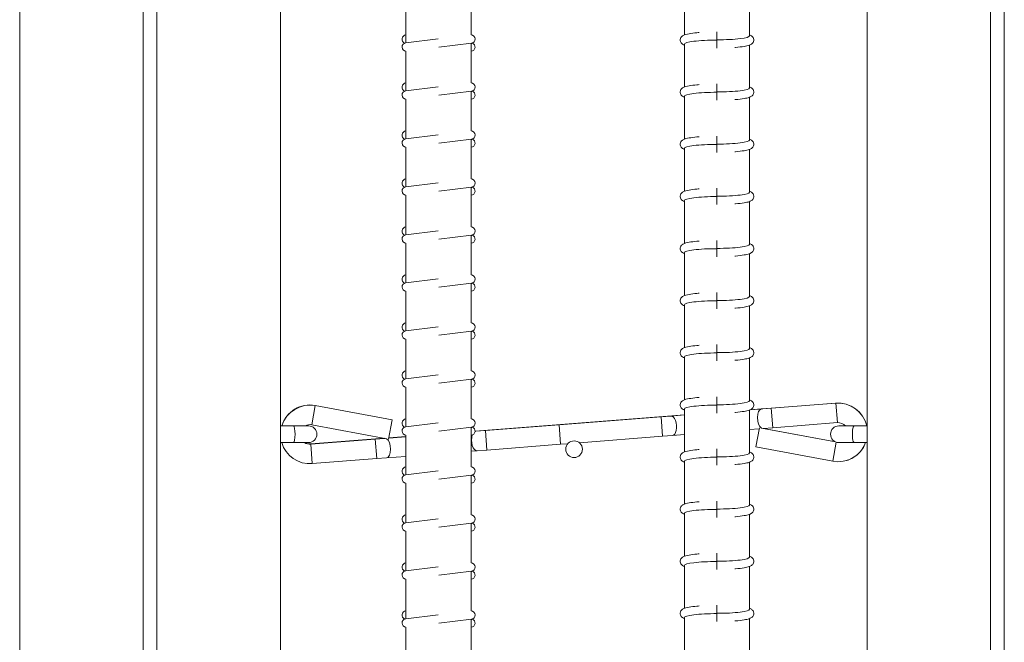
# Model space of a CAD drawing. Units: inches. Extents: x 238.2 to 299, y 27.6 to 112.8.
# Drawn here: x 250.7 to 260.2, y 76.1 to 82.1 of the extents above; entities that cross this region are included whole.
import ezdxf

# ---------------------------------------------------------------- set-up
doc = ezdxf.new("R2010")
doc.units = ezdxf.units.IN
doc.header["$MEASUREMENT"] = 0

# ---------------------------------------------------------------- blocks, each defined once
blk = doc.blocks.new('bb-6-s150')
at = {"color": 0, "linetype": 'Continuous', "lineweight": 0}
for p, q in [((92.3846, 59.2929), (92.3846, 92.2051)), ((93.5685, 92.2051), (93.5685, 59.2429)), ((93.7008, 92.2051), (93.7008, 59.2429)), ((94.8846, 59.2429), (94.8846, 92.2051)), ((100.5096, 92.2051), (100.5096, 67.3679)), ((101.6935, 67.3679), (101.6935, 92.2051)), ((101.8257, 67.3679), (101.8257, 92.2051)), ((96.7133, 81.7654), (96.7133, 81.3851)), ((98.7582, 81.7963), (98.7582, 81.3853)), ((99.3832, 81.7877), (99.3832, 81.3767)), ((96.0883, 81.6894), (96.0883, 81.309)), ((99.0707, 81.4146), (99.0707, 81.3365)), ((96.3983, 81.3471), (96.0857, 81.3087)), ((96.0861, 81.3087), (96.0883, 81.326)), ((96.4032, 81.2671), (96.7158, 81.3055)), ((96.7154, 81.3054), (96.7133, 81.2878)), ((96.7133, 81.3051), (96.7133, 80.9248)), ((98.7582, 81.2963), (98.7582, 80.8853)), ((99.0707, 81.2584), (99.0707, 81.3365)), ((99.3832, 81.2877), (99.3832, 80.8767)), ((96.0883, 81.2291), (96.0883, 80.8487)), ((99.0707, 80.9146), (99.0707, 80.8365)), ((96.3983, 80.8868), (96.0857, 80.8484)), ((96.0861, 80.8484), (96.0883, 80.8657)), ((96.4032, 80.8068), (96.7158, 80.8452)), ((96.7154, 80.8451), (96.7133, 80.8275)), ((96.7133, 80.8448), (96.7133, 80.4645)), ((99.0707, 80.7584), (99.0707, 80.8365)), ((96.0883, 80.7688), (96.0883, 80.3884)), ((98.7582, 80.7963), (98.7582, 80.3853)), ((99.3832, 80.7877), (99.3832, 80.3767)), ((96.3983, 80.4265), (96.0857, 80.3881)), ((96.0861, 80.3881), (96.0883, 80.4054)), ((96.4032, 80.3465), (96.7158, 80.3849)), ((96.7154, 80.3848), (96.7133, 80.3672)), ((96.7133, 80.3845), (96.7133, 80.0042)), ((99.0707, 80.4146), (99.0707, 80.3365)), ((96.0883, 80.3085), (96.0883, 79.9281)), ((98.7582, 80.2963), (98.7582, 79.8853)), ((99.0707, 80.2584), (99.0707, 80.3365)), ((99.3832, 80.2877), (99.3832, 79.8767)), ((96.3983, 79.9662), (96.0857, 79.9278)), ((96.0861, 79.9278), (96.0883, 79.9451)), ((96.4032, 79.8862), (96.7158, 79.9246)), ((96.7154, 79.9245), (96.7133, 79.9069)), ((96.7133, 79.9242), (96.7133, 79.5439)), ((99.0707, 79.9146), (99.0707, 79.8365)), ((96.0883, 79.8482), (96.0883, 79.4678)), ((98.7582, 79.7963), (98.7582, 79.3853)), ((99.0707, 79.7584), (99.0707, 79.8365)), ((99.3832, 79.7877), (99.3832, 79.3767)), ((96.3983, 79.5059), (96.0857, 79.4675)), ((96.0861, 79.4675), (96.0883, 79.4848)), ((96.4032, 79.4259), (96.7158, 79.4643)), ((96.7154, 79.4642), (96.7133, 79.4466)), ((96.7133, 79.4639), (96.7133, 79.0836)), ((99.0707, 79.4146), (99.0707, 79.3365)), ((96.0883, 79.3879), (96.0883, 79.0075)), ((99.0707, 79.2584), (99.0707, 79.3365)), ((98.7582, 79.2963), (98.7582, 78.8853)), ((99.3832, 79.2877), (99.3832, 78.8767)), ((96.3983, 79.0456), (96.0857, 79.0072)), ((96.0861, 79.0072), (96.0883, 79.0245)), ((96.0883, 78.9276), (96.0883, 78.5472)), ((96.4032, 78.9656), (96.7158, 79.004)), ((96.7154, 79.0039), (96.7133, 78.9863)), ((96.7133, 79.0036), (96.7133, 78.6233)), ((99.0707, 78.9146), (99.0707, 78.8365)), ((99.0707, 78.7584), (99.0707, 78.8365)), ((98.7582, 78.7963), (98.7582, 78.3853)), ((99.3832, 78.7877), (99.3832, 78.3767)), ((96.3983, 78.5853), (96.0857, 78.5469)), ((96.0861, 78.5469), (96.0883, 78.5642)), ((96.0883, 78.4673), (96.0883, 78.0869)), ((96.4032, 78.5053), (96.7158, 78.5437)), ((96.7154, 78.5436), (96.7133, 78.526)), ((96.7133, 78.5433), (96.7133, 78.163)), ((99.0707, 78.4146), (99.0707, 78.3365)), ((98.7582, 78.2963), (98.7582, 77.8853)), ((99.0707, 78.2584), (99.0707, 78.3365)), ((99.3832, 78.2877), (99.3832, 77.8767)), ((96.3983, 78.125), (96.0857, 78.0866)), ((96.0861, 78.0866), (96.0883, 78.1039)), ((96.4032, 78.045), (96.7158, 78.0834)), ((96.7154, 78.0833), (96.7133, 78.0657)), ((96.7133, 78.083), (96.7133, 77.7027)), ((96.0883, 78.007), (96.0883, 77.6266)), ((99.0707, 77.9146), (99.0707, 77.8365)), ((95.185, 77.6458), (95.2192, 77.8302)), ((95.2194, 77.8318), (95.2191, 77.8302)), ((95.2192, 77.8302), (95.9566, 77.6931)), ((95.9567, 77.6945), (95.2194, 77.8318)), ((98.7582, 77.7963), (98.7582, 77.3853)), ((99.0707, 77.7584), (99.0707, 77.8365)), ((99.3867, 77.7891), (99.4984, 77.7978)), ((100.2074, 77.8532), (99.3876, 77.7895)), ((99.4984, 77.7978), (99.5918, 77.8051)), ((99.5918, 77.8051), (100.2102, 77.8534)), ((99.6064, 77.6182), (99.5918, 77.8051)), ((99.6064, 77.6182), (99.5918, 77.8051)), ((100.2248, 77.6665), (100.2102, 77.8534)), ((98.7582, 77.7405), (96.7509, 77.5844)), ((97.5571, 77.6462), (98.535, 77.7226)), ((98.535, 77.7226), (98.6285, 77.7299)), ((98.5496, 77.5356), (98.535, 77.7226)), ((98.6285, 77.7299), (98.7582, 77.74)), ((99.3832, 77.7877), (99.3832, 77.3767)), ((95.0082, 77.6354), (94.8846, 77.6354)), ((95.0082, 77.6354), (95.1547, 77.6354)), ((95.185, 77.6458), (95.9039, 77.5121)), ((95.9223, 77.5088), (95.9566, 77.6931)), ((95.9567, 77.6945), (95.9564, 77.6931)), ((96.3983, 77.6647), (96.0857, 77.6263)), ((96.0861, 77.6263), (96.0883, 77.6436)), ((96.4032, 77.5847), (96.7158, 77.6231)), ((96.7154, 77.623), (96.7133, 77.6054)), ((96.7133, 77.6227), (96.7133, 77.2424)), ((96.8503, 77.591), (97.5571, 77.6463)), ((97.5571, 77.6463), (97.5644, 77.5528)), ((99.3832, 77.6008), (99.4757, 77.608)), ((99.4776, 77.6179), (99.4433, 77.4336)), ((100.2069, 77.4824), (99.496, 77.6145)), ((99.6064, 77.6182), (99.5148, 77.611)), ((99.5161, 77.6111), (100.2066, 77.4825)), ((99.6064, 77.6182), (100.2248, 77.6665)), ((100.2395, 77.6354), (100.3861, 77.6354)), ((100.5096, 77.6354), (100.3861, 77.6354)), ((95.8796, 77.5167), (95.1751, 77.4619)), ((95.7934, 77.5085), (95.8851, 77.5156)), ((95.9242, 77.5187), (96.0883, 77.5315)), ((96.0883, 77.5329), (95.9244, 77.5202)), ((96.0883, 77.5467), (96.0883, 77.1663)), ((96.7508, 77.5833), (96.7568, 77.5837)), ((96.7568, 77.5837), (96.8503, 77.591)), ((96.8649, 77.4041), (96.8503, 77.591)), ((97.5644, 77.5528), (97.5717, 77.4592)), ((97.7514, 77.4733), (98.5496, 77.5356)), ((98.6431, 77.5429), (98.5496, 77.5356)), ((98.6431, 77.5429), (98.7582, 77.5519)), ((95.0082, 77.4754), (94.8846, 77.4754)), ((95.1547, 77.4754), (95.0082, 77.4754)), ((95.7934, 77.5085), (95.1751, 77.4602)), ((95.1751, 77.4619), (95.1753, 77.4602)), ((95.1751, 77.4602), (95.1897, 77.2733)), ((95.7934, 77.5085), (95.808, 77.3216)), ((95.808, 77.3216), (95.7934, 77.5085)), ((96.8649, 77.4041), (97.5717, 77.4593)), ((97.5717, 77.4592), (97.6396, 77.4646)), ((100.1806, 77.2965), (99.4433, 77.4336)), ((100.2146, 77.4794), (100.1806, 77.2965)), ((100.3861, 77.4754), (100.2395, 77.4754)), ((100.5096, 77.4754), (100.3861, 77.4754)), ((95.9015, 77.3289), (95.808, 77.3216)), ((95.9015, 77.3289), (96.0883, 77.3434)), ((96.7133, 77.3923), (96.7714, 77.3968)), ((96.8649, 77.4041), (96.7714, 77.3968)), ((99.0707, 77.4146), (99.0707, 77.3365)), ((99.0707, 77.2584), (99.0707, 77.3365)), ((95.808, 77.3216), (95.1897, 77.2733)), ((98.7582, 77.2963), (98.7582, 76.8853)), ((99.3832, 77.2877), (99.3832, 76.8767)), ((96.3983, 77.2044), (96.0857, 77.166)), ((96.0861, 77.166), (96.0883, 77.1833)), ((96.4032, 77.1244), (96.7158, 77.1628)), ((96.7154, 77.1627), (96.7133, 77.1451)), ((96.7133, 77.1624), (96.7133, 76.7821)), ((96.0883, 77.0864), (96.0883, 76.706)), ((99.0707, 76.9146), (99.0707, 76.8365)), ((98.7582, 76.7963), (98.7582, 76.3853)), ((99.0707, 76.7584), (99.0707, 76.8365)), ((99.3832, 76.7877), (99.3832, 76.3767)), ((96.3983, 76.7441), (96.0857, 76.7057)), ((96.0861, 76.7057), (96.0883, 76.723)), ((96.4032, 76.6641), (96.7158, 76.7025)), ((96.7154, 76.7024), (96.7133, 76.6848)), ((96.7133, 76.7021), (96.7133, 76.3218)), ((96.0883, 76.6261), (96.0883, 76.2457)), ((99.0707, 76.4146), (99.0707, 76.3365)), ((96.3983, 76.2838), (96.0857, 76.2454)), ((98.7582, 76.2963), (98.7582, 75.8853)), ((99.0707, 76.2584), (99.0707, 76.3365)), ((99.3832, 76.2877), (99.3832, 75.8767)), ((96.0861, 76.2454), (96.0883, 76.2627)), ((96.4032, 76.2038), (96.7158, 76.2422)), ((96.7154, 76.2421), (96.7133, 76.2245)), ((96.7133, 76.2418), (96.7133, 75.8615)), ((96.0883, 76.1658), (96.0883, 75.7854)), ((99.0707, 75.9146), (99.0707, 75.8365)), ((96.3983, 75.8235), (96.0857, 75.7851)), ((99.0707, 75.7584), (99.0707, 75.8365)), ((96.0861, 75.7851), (96.0883, 75.8024)), ((96.4032, 75.7435), (96.7158, 75.7819)), ((96.7154, 75.7818), (96.7133, 75.7642)), ((96.7133, 75.7815), (96.7133, 75.4012)), ((98.7582, 75.7963), (98.7582, 75.3853)), ((99.3832, 75.7877), (99.3832, 75.3767)), ((96.0883, 75.7055), (96.0883, 75.3251))]:
    blk.add_line(p, q, dxfattribs=at)
blk.add_circle((97.7, 77.412), 0.08, dxfattribs=at)
for centre, radius, start, end in [((96.0906, 81.345), 0.04, 93.3384, 251.87363), ((96.7109, 81.3452), 0.04, 277, 86.66111), ((96.0906, 81.269), 0.04, 97, 266.66208), ((96.7109, 81.2688), 0.04, 273.3384, 72.52265), ((96.0906, 80.8847), 0.04, 93.3384, 251.87363), ((96.7109, 80.8849), 0.04, 277, 86.66111), ((96.0906, 80.8087), 0.04, 97, 266.66208), ((96.7109, 80.8085), 0.04, 273.3384, 72.52265), ((96.0906, 80.4244), 0.04, 93.3384, 251.87363), ((96.7109, 80.4246), 0.04, 277, 86.66111), ((96.0906, 80.3484), 0.04, 97, 266.66208), ((96.7109, 80.3482), 0.04, 273.3384, 72.52265), ((96.0906, 79.9641), 0.04, 93.3384, 251.87363), ((96.7109, 79.9643), 0.04, 277, 86.66111), ((96.0906, 79.8881), 0.04, 97, 266.66208), ((96.7109, 79.8879), 0.04, 273.3384, 72.52265), ((96.0906, 79.5038), 0.04, 93.3384, 251.87363), ((96.7109, 79.504), 0.04, 277, 86.66111), ((96.0906, 79.4278), 0.04, 97, 266.66208), ((96.7109, 79.4276), 0.04, 273.3384, 72.52265), ((96.0906, 79.0435), 0.04, 93.3384, 251.87363), ((96.7109, 79.0437), 0.04, 277, 86.66111), ((96.0906, 78.9675), 0.04, 97, 266.66208), ((96.7109, 78.9673), 0.04, 273.3384, 72.52265), ((96.0906, 78.5832), 0.04, 93.3384, 251.87363), ((96.7109, 78.5834), 0.04, 277, 86.66111), ((96.0906, 78.5072), 0.04, 97, 266.66208), ((96.7109, 78.507), 0.04, 273.3384, 72.52265), ((96.0906, 78.1229), 0.04, 93.3384, 251.87363), ((96.0906, 78.0469), 0.04, 97, 266.66208), ((96.7109, 78.1231), 0.04, 277, 86.66111), ((96.7109, 78.0467), 0.04, 273.3384, 72.52265), ((95.1679, 77.5553), 0.2812, 79.4468, 163.45992), ((95.1678, 77.5537), 0.2812, 79.4668, 163.10262), ((100.2322, 77.5731), 0.2812, 12.80283, 95.06422), ((100.2321, 77.573), 0.2812, 12.81164, 94.4668), ((96.0906, 77.6626), 0.04, 93.3384, 251.87363), ((96.7109, 77.6628), 0.04, 277, 86.66111), ((95.1678, 77.5537), 0.0938, 79.4668, 119.31098), ((95.1547, 77.5554), 0.08, 270, 90), ((96.0906, 77.5866), 0.04, 97, 266.66208), ((96.7109, 77.5864), 0.04, 273.3384, 72.52265), ((100.2395, 77.5554), 0.08, 90, 270), ((100.2321, 77.573), 0.0938, 41.70071, 94.4668), ((95.1678, 77.5537), 0.2812, 196.15462, 274.4668), ((95.1678, 77.5537), 0.0938, 236.5837, 274.4668), ((95.1679, 77.5553), 0.0937, 238.49655, 274.4468), ((100.2321, 77.573), 0.2812, 259.4668, 339.68737), ((100.2322, 77.5731), 0.2812, 283.37287, 339.67821), ((96.0906, 77.2023), 0.04, 93.3384, 251.87363), ((96.7109, 77.2025), 0.04, 277, 86.66111), ((96.0906, 77.1263), 0.04, 97, 266.66208), ((96.7109, 77.1261), 0.04, 273.3384, 72.52265), ((96.0906, 76.742), 0.04, 93.3384, 251.87363), ((96.7109, 76.7422), 0.04, 277, 86.66111), ((96.0906, 76.666), 0.04, 97, 266.66208), ((96.7109, 76.6658), 0.04, 273.3384, 72.52265), ((96.0906, 76.2817), 0.04, 93.3384, 251.87363), ((96.7109, 76.2819), 0.04, 277, 86.66111), ((96.0906, 76.2057), 0.04, 97, 266.66208), ((96.7109, 76.2055), 0.04, 273.3384, 72.52265), ((96.0906, 75.8214), 0.04, 93.3384, 251.87363), ((96.7109, 75.8216), 0.04, 277, 86.66111), ((96.0906, 75.7454), 0.04, 97, 266.66208), ((96.7109, 75.7452), 0.04, 273.3384, 72.52265)]:
    blk.add_arc(centre, radius, start, end, dxfattribs=at)
for centre, major_axis, ratio, start_param, end_param in [((99.0707, 81.2969), (-0.3125, 0), 0.121869, 4.712389, 6.291008), ((99.0707, 81.3761), (-0.3125, 0), 0.121869, 1.570796, 3.149414), ((99.0707, 80.7969), (-0.3125, 0), 0.121869, 4.712389, 6.291008), ((99.0707, 80.8761), (-0.3125, 0), 0.121869, 1.570796, 3.149414), ((99.0707, 80.3761), (-0.3125, 0), 0.121869, 1.570796, 3.149414), ((99.0707, 80.2969), (-0.3125, 0), 0.121869, 4.712389, 6.291008), ((99.0707, 79.8761), (-0.3125, 0), 0.121869, 1.570796, 3.149414), ((99.0707, 79.7969), (-0.3125, 0), 0.121869, 4.712389, 6.291008), ((99.0707, 79.2969), (-0.3125, 0), 0.121869, 4.712389, 6.291008), ((99.0707, 79.3761), (-0.3125, 0), 0.121869, 1.570796, 3.149414), ((99.0707, 78.7969), (-0.3125, 0), 0.121869, 4.712389, 6.291008), ((99.0707, 78.8761), (-0.3125, 0), 0.121869, 1.570796, 3.149414), ((99.0707, 78.3761), (-0.3125, 0), 0.121869, 1.570796, 3.149414), ((99.0707, 78.2969), (-0.3125, 0), 0.121869, 4.712389, 6.291008), ((99.0707, 77.7969), (-0.3125, 0), 0.121869, 4.712389, 6.291008), ((99.0707, 77.8761), (-0.3125, 0), 0.121869, 1.570796, 3.149414), ((99.5057, 77.7044), (0.0073, -0.0935), 0.5, 3.141593, 5.981933), ((98.6358, 77.6364), (0.0073, -0.0935), 0.5, 0, 3.141593), ((95.0082, 77.5554), (0, 0.08), 0.218336, 3.141593, 6.283185), ((100.3861, 77.5554), (0, 0.08), 0.218336, 0, 3.141593), ((95.8942, 77.4223), (0.0073, -0.0935), 0.5, 0, 2.84034), ((96.7641, 77.4903), (0.0073, -0.0935), 0.5, 3.999599, 6.283185), ((96.7641, 77.4903), (0.0073, -0.0935), 0.5, 3.141593, 3.273427), ((99.0707, 77.2969), (-0.3125, 0), 0.121869, 4.712389, 6.291008), ((99.0707, 77.3761), (-0.3125, 0), 0.121869, 1.570796, 3.149414), ((99.0707, 76.8761), (-0.3125, 0), 0.121869, 1.570796, 3.149414), ((99.0707, 76.7969), (-0.3125, 0), 0.121869, 4.712389, 6.291008), ((99.0707, 76.2969), (-0.3125, 0), 0.121869, 4.712389, 6.291008), ((99.0707, 76.3761), (-0.3125, 0), 0.121869, 1.570796, 3.149414), ((99.0707, 75.7969), (-0.3125, 0), 0.121869, 4.712389, 6.291008), ((99.0707, 75.8761), (-0.3125, 0), 0.121869, 1.570796, 3.149414)]:
    blk.add_ellipse(centre, major_axis=major_axis, ratio=ratio, start_param=start_param, end_param=end_param, dxfattribs=at)
for points, knots in [([(98.9005, 81.4086), (98.8927, 81.408), (98.885, 81.4074), (98.8491, 81.404), (98.8241, 81.4008), (98.7801, 81.3927), (98.7632, 81.3891), (98.7398, 81.3763), (98.7322, 81.372), (98.7219, 81.3553), (98.719, 81.3481), (98.7179, 81.3339), (98.7188, 81.3274), (98.7227, 81.3162), (98.7256, 81.3115), (98.7325, 81.3029), (98.7365, 81.2997), (98.7465, 81.2927), (98.7522, 81.2901), (98.7582, 81.2878)], [2.135072, 2.135072, 2.135072, 2.135072, 2.222044, 2.222044, 2.555185, 2.555185, 2.923565, 2.923565, 3.06586, 3.06586, 3.131904, 3.131904, 3.18325, 3.18325, 3.238824, 3.238824, 3.315634, 3.315634, 3.446717, 3.446717, 3.446717, 3.446717]), ([(99.3832, 81.3852), (99.3872, 81.3836), (99.3911, 81.3819), (99.4016, 81.3761), (99.4092, 81.3718), (99.4196, 81.3552), (99.4224, 81.348), (99.4236, 81.3337), (99.4227, 81.3273), (99.4188, 81.316), (99.4159, 81.3114), (99.409, 81.3027), (99.405, 81.2995), (99.3933, 81.2914), (99.3862, 81.2886), (99.3652, 81.2814), (99.35, 81.278), (99.3083, 81.2709), (99.2799, 81.2675), (99.2456, 81.2647), (99.2433, 81.2645), (99.2409, 81.2644)], [5.978061, 5.978061, 5.978061, 5.978061, 6.065158, 6.065158, 6.207453, 6.207453, 6.273496, 6.273496, 6.324843, 6.324843, 6.380417, 6.380417, 6.457227, 6.457227, 6.623341, 6.623341, 6.902993, 6.902993, 7.263939, 7.263939, 7.289672, 7.289672, 7.289672, 7.289672]), ([(98.9005, 80.9086), (98.8927, 80.908), (98.885, 80.9074), (98.8491, 80.904), (98.8241, 80.9008), (98.7801, 80.8927), (98.7632, 80.8891), (98.7398, 80.8763), (98.7322, 80.872), (98.7219, 80.8553), (98.719, 80.8481), (98.7179, 80.8339), (98.7188, 80.8274), (98.7227, 80.8162), (98.7256, 80.8115), (98.7325, 80.8029), (98.7365, 80.7997), (98.7465, 80.7927), (98.7522, 80.7901), (98.7582, 80.7878)], [2.135072, 2.135072, 2.135072, 2.135072, 2.222044, 2.222044, 2.555185, 2.555185, 2.923565, 2.923565, 3.06586, 3.06586, 3.131904, 3.131904, 3.18325, 3.18325, 3.238824, 3.238824, 3.315634, 3.315634, 3.446717, 3.446717, 3.446717, 3.446717]), ([(99.3832, 80.8852), (99.3872, 80.8836), (99.3911, 80.8819), (99.4016, 80.8761), (99.4092, 80.8718), (99.4196, 80.8552), (99.4224, 80.848), (99.4236, 80.8337), (99.4227, 80.8273), (99.4188, 80.816), (99.4159, 80.8114), (99.409, 80.8027), (99.405, 80.7995), (99.3933, 80.7914), (99.3862, 80.7886), (99.3652, 80.7814), (99.35, 80.778), (99.3083, 80.7709), (99.2799, 80.7675), (99.2456, 80.7647), (99.2433, 80.7645), (99.2409, 80.7644)], [5.978061, 5.978061, 5.978061, 5.978061, 6.065158, 6.065158, 6.207453, 6.207453, 6.273496, 6.273496, 6.324843, 6.324843, 6.380417, 6.380417, 6.457227, 6.457227, 6.623341, 6.623341, 6.902993, 6.902993, 7.263939, 7.263939, 7.289672, 7.289672, 7.289672, 7.289672]), ([(98.9005, 80.4086), (98.8927, 80.408), (98.885, 80.4074), (98.8491, 80.404), (98.8241, 80.4008), (98.7801, 80.3927), (98.7632, 80.3891), (98.7398, 80.3763), (98.7322, 80.372), (98.7219, 80.3553), (98.719, 80.3481), (98.7179, 80.3339), (98.7188, 80.3274), (98.7227, 80.3162), (98.7256, 80.3115), (98.7325, 80.3029), (98.7365, 80.2997), (98.7465, 80.2927), (98.7522, 80.2901), (98.7582, 80.2878)], [2.135072, 2.135072, 2.135072, 2.135072, 2.222044, 2.222044, 2.555185, 2.555185, 2.923565, 2.923565, 3.06586, 3.06586, 3.131904, 3.131904, 3.18325, 3.18325, 3.238824, 3.238824, 3.315634, 3.315634, 3.446717, 3.446717, 3.446717, 3.446717]), ([(99.3832, 80.3852), (99.3872, 80.3836), (99.3911, 80.3819), (99.4016, 80.3761), (99.4092, 80.3718), (99.4196, 80.3552), (99.4224, 80.348), (99.4236, 80.3337), (99.4227, 80.3273), (99.4188, 80.316), (99.4159, 80.3114), (99.409, 80.3027), (99.405, 80.2995), (99.3933, 80.2914), (99.3862, 80.2886), (99.3652, 80.2814), (99.35, 80.278), (99.3083, 80.2709), (99.2799, 80.2675), (99.2456, 80.2647), (99.2433, 80.2645), (99.2409, 80.2644)], [5.978061, 5.978061, 5.978061, 5.978061, 6.065158, 6.065158, 6.207453, 6.207453, 6.273496, 6.273496, 6.324843, 6.324843, 6.380417, 6.380417, 6.457227, 6.457227, 6.623341, 6.623341, 6.902993, 6.902993, 7.263939, 7.263939, 7.289672, 7.289672, 7.289672, 7.289672]), ([(98.9005, 79.9086), (98.8927, 79.908), (98.885, 79.9074), (98.8491, 79.904), (98.8241, 79.9008), (98.7801, 79.8927), (98.7632, 79.8891), (98.7398, 79.8763), (98.7322, 79.872), (98.7219, 79.8553), (98.719, 79.8481), (98.7179, 79.8339), (98.7188, 79.8274), (98.7227, 79.8162), (98.7256, 79.8115), (98.7325, 79.8029), (98.7365, 79.7997), (98.7465, 79.7927), (98.7522, 79.7901), (98.7582, 79.7878)], [2.135072, 2.135072, 2.135072, 2.135072, 2.222044, 2.222044, 2.555185, 2.555185, 2.923565, 2.923565, 3.06586, 3.06586, 3.131904, 3.131904, 3.18325, 3.18325, 3.238824, 3.238824, 3.315634, 3.315634, 3.446717, 3.446717, 3.446717, 3.446717]), ([(99.3832, 79.8852), (99.3872, 79.8836), (99.3911, 79.8819), (99.4016, 79.8761), (99.4092, 79.8718), (99.4196, 79.8552), (99.4224, 79.848), (99.4236, 79.8337), (99.4227, 79.8273), (99.4188, 79.816), (99.4159, 79.8114), (99.409, 79.8027), (99.405, 79.7995), (99.3933, 79.7914), (99.3862, 79.7886), (99.3652, 79.7814), (99.35, 79.778), (99.3083, 79.7709), (99.2799, 79.7675), (99.2456, 79.7647), (99.2433, 79.7645), (99.2409, 79.7644)], [5.978061, 5.978061, 5.978061, 5.978061, 6.065158, 6.065158, 6.207453, 6.207453, 6.273496, 6.273496, 6.324843, 6.324843, 6.380417, 6.380417, 6.457227, 6.457227, 6.623341, 6.623341, 6.902993, 6.902993, 7.263939, 7.263939, 7.289672, 7.289672, 7.289672, 7.289672]), ([(98.9005, 79.4086), (98.8927, 79.408), (98.885, 79.4074), (98.8491, 79.404), (98.8241, 79.4008), (98.7801, 79.3927), (98.7632, 79.3891), (98.7398, 79.3763), (98.7322, 79.372), (98.7219, 79.3553), (98.719, 79.3481), (98.7179, 79.3339), (98.7188, 79.3274), (98.7227, 79.3162), (98.7256, 79.3115), (98.7325, 79.3029), (98.7365, 79.2997), (98.7465, 79.2927), (98.7522, 79.2901), (98.7582, 79.2878)], [2.135072, 2.135072, 2.135072, 2.135072, 2.222044, 2.222044, 2.555185, 2.555185, 2.923565, 2.923565, 3.06586, 3.06586, 3.131904, 3.131904, 3.18325, 3.18325, 3.238824, 3.238824, 3.315634, 3.315634, 3.446717, 3.446717, 3.446717, 3.446717]), ([(99.3832, 79.3852), (99.3872, 79.3836), (99.3911, 79.3819), (99.4016, 79.3761), (99.4092, 79.3718), (99.4196, 79.3552), (99.4224, 79.348), (99.4236, 79.3337), (99.4227, 79.3273), (99.4188, 79.316), (99.4159, 79.3114), (99.409, 79.3027), (99.405, 79.2995), (99.3933, 79.2914), (99.3862, 79.2886), (99.3652, 79.2814), (99.35, 79.278), (99.3083, 79.2709), (99.2799, 79.2675), (99.2456, 79.2647), (99.2433, 79.2645), (99.2409, 79.2644)], [5.978061, 5.978061, 5.978061, 5.978061, 6.065158, 6.065158, 6.207453, 6.207453, 6.273496, 6.273496, 6.324843, 6.324843, 6.380417, 6.380417, 6.457227, 6.457227, 6.623341, 6.623341, 6.902993, 6.902993, 7.263939, 7.263939, 7.289672, 7.289672, 7.289672, 7.289672]), ([(98.9005, 78.9086), (98.8927, 78.908), (98.885, 78.9074), (98.8491, 78.904), (98.8241, 78.9008), (98.7801, 78.8927), (98.7632, 78.8891), (98.7398, 78.8763), (98.7322, 78.872), (98.7219, 78.8553), (98.719, 78.8481), (98.7179, 78.8339), (98.7188, 78.8274), (98.7227, 78.8162), (98.7256, 78.8115), (98.7325, 78.8029), (98.7365, 78.7997), (98.7465, 78.7927), (98.7522, 78.7901), (98.7582, 78.7878)], [2.135072, 2.135072, 2.135072, 2.135072, 2.222044, 2.222044, 2.555185, 2.555185, 2.923565, 2.923565, 3.06586, 3.06586, 3.131904, 3.131904, 3.18325, 3.18325, 3.238824, 3.238824, 3.315634, 3.315634, 3.446717, 3.446717, 3.446717, 3.446717]), ([(99.3832, 78.8852), (99.3872, 78.8836), (99.3911, 78.8819), (99.4016, 78.8761), (99.4092, 78.8718), (99.4196, 78.8552), (99.4224, 78.848), (99.4236, 78.8337), (99.4227, 78.8273), (99.4188, 78.816), (99.4159, 78.8114), (99.409, 78.8027), (99.405, 78.7995), (99.3933, 78.7914), (99.3862, 78.7886), (99.3652, 78.7814), (99.35, 78.778), (99.3083, 78.7709), (99.2799, 78.7675), (99.2456, 78.7647), (99.2433, 78.7645), (99.2409, 78.7644)], [5.978061, 5.978061, 5.978061, 5.978061, 6.065158, 6.065158, 6.207453, 6.207453, 6.273496, 6.273496, 6.324843, 6.324843, 6.380417, 6.380417, 6.457227, 6.457227, 6.623341, 6.623341, 6.902993, 6.902993, 7.263939, 7.263939, 7.289672, 7.289672, 7.289672, 7.289672]), ([(98.9005, 78.4086), (98.8927, 78.408), (98.885, 78.4074), (98.8491, 78.404), (98.8241, 78.4008), (98.7801, 78.3927), (98.7632, 78.3891), (98.7398, 78.3763), (98.7322, 78.372), (98.7219, 78.3553), (98.719, 78.3481), (98.7179, 78.3339), (98.7188, 78.3274), (98.7227, 78.3162), (98.7256, 78.3115), (98.7325, 78.3029), (98.7365, 78.2997), (98.7465, 78.2927), (98.7522, 78.2901), (98.7582, 78.2878)], [2.135072, 2.135072, 2.135072, 2.135072, 2.222044, 2.222044, 2.555185, 2.555185, 2.923565, 2.923565, 3.06586, 3.06586, 3.131904, 3.131904, 3.18325, 3.18325, 3.238824, 3.238824, 3.315634, 3.315634, 3.446717, 3.446717, 3.446717, 3.446717]), ([(99.3832, 78.3852), (99.3872, 78.3836), (99.3911, 78.3819), (99.4016, 78.3761), (99.4092, 78.3718), (99.4196, 78.3552), (99.4224, 78.348), (99.4236, 78.3337), (99.4227, 78.3273), (99.4188, 78.316), (99.4159, 78.3114), (99.409, 78.3027), (99.405, 78.2995), (99.3933, 78.2914), (99.3862, 78.2886), (99.3652, 78.2814), (99.35, 78.278), (99.3083, 78.2709), (99.2799, 78.2675), (99.2456, 78.2647), (99.2433, 78.2645), (99.2409, 78.2644)], [5.978061, 5.978061, 5.978061, 5.978061, 6.065158, 6.065158, 6.207453, 6.207453, 6.273496, 6.273496, 6.324843, 6.324843, 6.380417, 6.380417, 6.457227, 6.457227, 6.623341, 6.623341, 6.902993, 6.902993, 7.263939, 7.263939, 7.289672, 7.289672, 7.289672, 7.289672]), ([(98.9005, 77.9086), (98.8927, 77.908), (98.885, 77.9074), (98.8491, 77.904), (98.8241, 77.9008), (98.7801, 77.8927), (98.7632, 77.8891), (98.7398, 77.8763), (98.7322, 77.872), (98.7219, 77.8553), (98.719, 77.8481), (98.7179, 77.8339), (98.7188, 77.8274), (98.7227, 77.8162), (98.7256, 77.8115), (98.7325, 77.8029), (98.7365, 77.7997), (98.7465, 77.7927), (98.7522, 77.7901), (98.7582, 77.7878)], [2.135072, 2.135072, 2.135072, 2.135072, 2.222044, 2.222044, 2.555185, 2.555185, 2.923565, 2.923565, 3.06586, 3.06586, 3.131904, 3.131904, 3.18325, 3.18325, 3.238824, 3.238824, 3.315634, 3.315634, 3.446717, 3.446717, 3.446717, 3.446717]), ([(99.3832, 77.8852), (99.3872, 77.8836), (99.3911, 77.8819), (99.4016, 77.8761), (99.4092, 77.8718), (99.4196, 77.8552), (99.4224, 77.848), (99.4236, 77.8337), (99.4227, 77.8273), (99.4188, 77.816), (99.4159, 77.8114), (99.409, 77.8027), (99.405, 77.7995), (99.3933, 77.7914), (99.3862, 77.7886), (99.3652, 77.7814), (99.35, 77.778), (99.3083, 77.7709), (99.2799, 77.7675), (99.2456, 77.7647), (99.2433, 77.7645), (99.2409, 77.7644)], [5.978061, 5.978061, 5.978061, 5.978061, 6.065158, 6.065158, 6.207453, 6.207453, 6.273496, 6.273496, 6.324843, 6.324843, 6.380417, 6.380417, 6.457227, 6.457227, 6.623341, 6.623341, 6.902993, 6.902993, 7.263939, 7.263939, 7.289672, 7.289672, 7.289672, 7.289672]), ([(98.9005, 77.4086), (98.8927, 77.408), (98.885, 77.4074), (98.8491, 77.404), (98.8241, 77.4008), (98.7801, 77.3927), (98.7632, 77.3891), (98.7398, 77.3763), (98.7322, 77.372), (98.7219, 77.3553), (98.719, 77.3481), (98.7179, 77.3339), (98.7188, 77.3274), (98.7227, 77.3162), (98.7256, 77.3115), (98.7325, 77.3029), (98.7365, 77.2997), (98.7465, 77.2927), (98.7522, 77.2901), (98.7582, 77.2878)], [2.135072, 2.135072, 2.135072, 2.135072, 2.222044, 2.222044, 2.555185, 2.555185, 2.923565, 2.923565, 3.06586, 3.06586, 3.131904, 3.131904, 3.18325, 3.18325, 3.238824, 3.238824, 3.315634, 3.315634, 3.446717, 3.446717, 3.446717, 3.446717]), ([(99.3832, 77.3852), (99.3872, 77.3836), (99.3911, 77.3819), (99.4016, 77.3761), (99.4092, 77.3718), (99.4196, 77.3552), (99.4224, 77.348), (99.4236, 77.3337), (99.4227, 77.3273), (99.4188, 77.316), (99.4159, 77.3114), (99.409, 77.3027), (99.405, 77.2995), (99.3933, 77.2914), (99.3862, 77.2886), (99.3652, 77.2814), (99.35, 77.278), (99.3083, 77.2709), (99.2799, 77.2675), (99.2456, 77.2647), (99.2433, 77.2645), (99.2409, 77.2644)], [5.978061, 5.978061, 5.978061, 5.978061, 6.065158, 6.065158, 6.207453, 6.207453, 6.273496, 6.273496, 6.324843, 6.324843, 6.380417, 6.380417, 6.457227, 6.457227, 6.623341, 6.623341, 6.902993, 6.902993, 7.263939, 7.263939, 7.289672, 7.289672, 7.289672, 7.289672]), ([(98.9005, 76.9086), (98.8927, 76.908), (98.885, 76.9074), (98.8491, 76.904), (98.8241, 76.9008), (98.7801, 76.8927), (98.7632, 76.8891), (98.7398, 76.8763), (98.7322, 76.872), (98.7219, 76.8553), (98.719, 76.8481), (98.7179, 76.8339), (98.7188, 76.8274), (98.7227, 76.8162), (98.7256, 76.8115), (98.7325, 76.8029), (98.7365, 76.7997), (98.7465, 76.7927), (98.7522, 76.7901), (98.7582, 76.7878)], [2.135072, 2.135072, 2.135072, 2.135072, 2.222044, 2.222044, 2.555185, 2.555185, 2.923565, 2.923565, 3.06586, 3.06586, 3.131904, 3.131904, 3.18325, 3.18325, 3.238824, 3.238824, 3.315634, 3.315634, 3.446717, 3.446717, 3.446717, 3.446717]), ([(99.3832, 76.8852), (99.3872, 76.8836), (99.3911, 76.8819), (99.4016, 76.8761), (99.4092, 76.8718), (99.4196, 76.8552), (99.4224, 76.848), (99.4236, 76.8337), (99.4227, 76.8273), (99.4188, 76.816), (99.4159, 76.8114), (99.409, 76.8027), (99.405, 76.7995), (99.3933, 76.7914), (99.3862, 76.7886), (99.3652, 76.7814), (99.35, 76.778), (99.3083, 76.7709), (99.2799, 76.7675), (99.2456, 76.7647), (99.2433, 76.7645), (99.2409, 76.7644)], [5.978061, 5.978061, 5.978061, 5.978061, 6.065158, 6.065158, 6.207453, 6.207453, 6.273496, 6.273496, 6.324843, 6.324843, 6.380417, 6.380417, 6.457227, 6.457227, 6.623341, 6.623341, 6.902993, 6.902993, 7.263939, 7.263939, 7.289672, 7.289672, 7.289672, 7.289672]), ([(98.9005, 76.4086), (98.8927, 76.408), (98.885, 76.4074), (98.8491, 76.404), (98.8241, 76.4008), (98.7801, 76.3927), (98.7632, 76.3891), (98.7398, 76.3763), (98.7322, 76.372), (98.7219, 76.3553), (98.719, 76.3481), (98.7179, 76.3339), (98.7188, 76.3274), (98.7227, 76.3162), (98.7256, 76.3115), (98.7325, 76.3029), (98.7365, 76.2997), (98.7465, 76.2927), (98.7522, 76.2901), (98.7582, 76.2878)], [2.135072, 2.135072, 2.135072, 2.135072, 2.222044, 2.222044, 2.555185, 2.555185, 2.923565, 2.923565, 3.06586, 3.06586, 3.131904, 3.131904, 3.18325, 3.18325, 3.238824, 3.238824, 3.315634, 3.315634, 3.446717, 3.446717, 3.446717, 3.446717]), ([(99.3832, 76.3852), (99.3872, 76.3836), (99.3911, 76.3819), (99.4016, 76.3761), (99.4092, 76.3718), (99.4196, 76.3552), (99.4224, 76.348), (99.4236, 76.3337), (99.4227, 76.3273), (99.4188, 76.316), (99.4159, 76.3114), (99.409, 76.3027), (99.405, 76.2995), (99.3933, 76.2914), (99.3862, 76.2886), (99.3652, 76.2814), (99.35, 76.278), (99.3083, 76.2709), (99.2799, 76.2675), (99.2456, 76.2647), (99.2433, 76.2645), (99.2409, 76.2644)], [5.978061, 5.978061, 5.978061, 5.978061, 6.065158, 6.065158, 6.207453, 6.207453, 6.273496, 6.273496, 6.324843, 6.324843, 6.380417, 6.380417, 6.457227, 6.457227, 6.623341, 6.623341, 6.902993, 6.902993, 7.263939, 7.263939, 7.289672, 7.289672, 7.289672, 7.289672]), ([(98.9005, 75.9086), (98.8927, 75.908), (98.885, 75.9074), (98.8491, 75.904), (98.8241, 75.9008), (98.7801, 75.8927), (98.7632, 75.8891), (98.7398, 75.8763), (98.7322, 75.872), (98.7219, 75.8553), (98.719, 75.8481), (98.7179, 75.8339), (98.7188, 75.8274), (98.7227, 75.8162), (98.7256, 75.8115), (98.7325, 75.8029), (98.7365, 75.7997), (98.7465, 75.7927), (98.7522, 75.7901), (98.7582, 75.7878)], [2.135072, 2.135072, 2.135072, 2.135072, 2.222044, 2.222044, 2.555185, 2.555185, 2.923565, 2.923565, 3.06586, 3.06586, 3.131904, 3.131904, 3.18325, 3.18325, 3.238824, 3.238824, 3.315634, 3.315634, 3.446717, 3.446717, 3.446717, 3.446717]), ([(99.3832, 75.8852), (99.3872, 75.8836), (99.3911, 75.8819), (99.4016, 75.8761), (99.4092, 75.8718), (99.4196, 75.8552), (99.4224, 75.848), (99.4236, 75.8337), (99.4227, 75.8273), (99.4188, 75.816), (99.4159, 75.8114), (99.409, 75.8027), (99.405, 75.7995), (99.3933, 75.7914), (99.3862, 75.7886), (99.3652, 75.7814), (99.35, 75.778), (99.3083, 75.7709), (99.2799, 75.7675), (99.2456, 75.7647), (99.2433, 75.7645), (99.2409, 75.7644)], [5.978061, 5.978061, 5.978061, 5.978061, 6.065158, 6.065158, 6.207453, 6.207453, 6.273496, 6.273496, 6.324843, 6.324843, 6.380417, 6.380417, 6.457227, 6.457227, 6.623341, 6.623341, 6.902993, 6.902993, 7.263939, 7.263939, 7.289672, 7.289672, 7.289672, 7.289672])]:
    blk.add_open_spline(points, degree=3, knots=knots, dxfattribs=at)

msp = doc.modelspace()

# ---------------------------------------------------------------- block references
msp.add_blockref('bb-6-s150', (158.35434, 0.537655))

doc.saveas('drawing.dxf')
